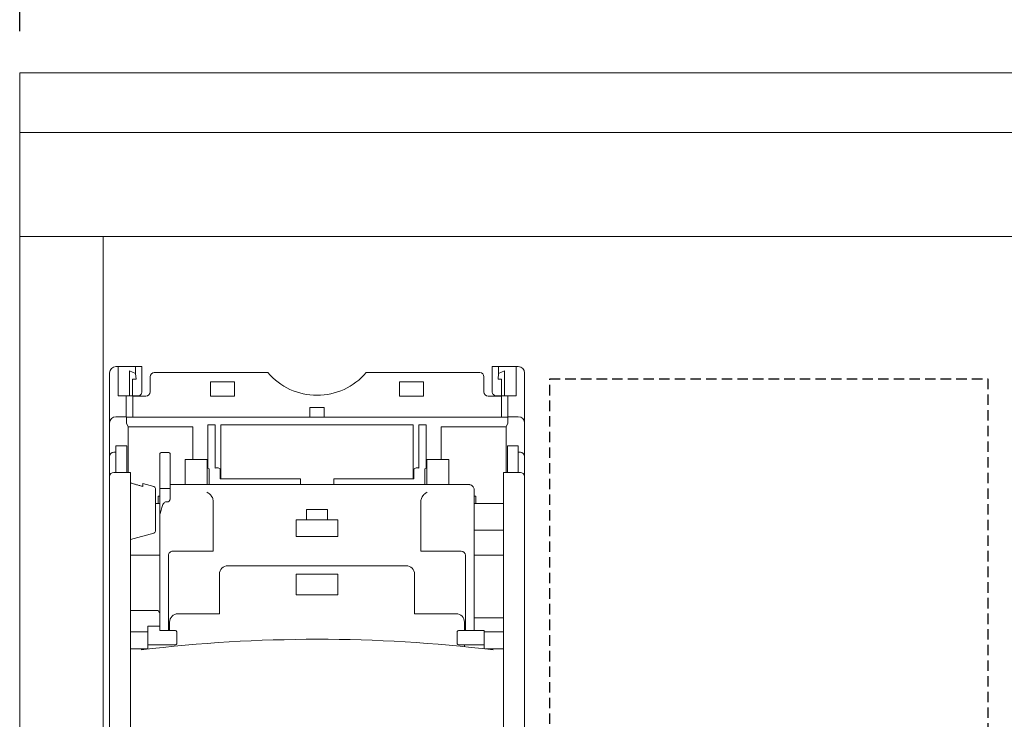
# Model space of a CAD drawing. Units: millimetres. Extents: x 0 to 7470, y 0 to 4752.
# Drawn here: x 5534 to 5771, y 2988 to 3156 of the extents above; entities that cross this region are included whole.
import ezdxf
from ezdxf.enums import TextEntityAlignment as Align

# ---------------------------------------------------------------- set-up
doc = ezdxf.new("R2010")
doc.units = ezdxf.units.MM
doc.linetypes.add('DASHED', pattern=[0.75, 0.5, -0.25])
doc.linetypes.add('DOT_CENTER', pattern=[14, 12, -1, 0, -1])
doc.layers.add('0 @ 16', color=7, linetype='Continuous')
doc.layers.add('2DE_TXTPAR', color=41, linetype='Continuous')
for name, color, linetype, lineweight in [('2DE_OBJ_Lamel-APP', 130, 'Continuous', 18), ('2DE_OBJ_Lamel-DISTR', 53, 'Continuous', 18), ('2DE_TXTNUM', 11, 'Continuous', 18)]:
    doc.layers.add(name, color=color, linetype=linetype, lineweight=lineweight)
doc.styles.add('CP_ATTR', font='arial.ttf')
doc.styles.add('CP_ELATT', font='arial.ttf')
doc.styles.add('WD_IEC', font='ISOCP2.shx', dxfattribs={"width": 0.9, "height": 4})
doc.dimstyles.new('Lamel', dxfattribs={"dimtxt": 3, "dimasz": 2.5, "dimexe": 0.18, "dimexo": 0.625, "dimgap": 1, "dimtad": 1, "dimtoh": 1, "dimdec": 1, "dimzin": 9, "dimtxsty": 'WD_IEC', "dimcen": 0.09, "dimclrd": 256, "dimclre": 1, "dimclrt": 7, "dimadec": 0, "dimazin": 0, "dimtfac": 1, "dimtdec": 1, "dimtmove": 0, "dimatfit": 3, "dimfxl": 0, "dimlwd": 9, "dimarcsym": 0})

# ---------------------------------------------------------------- blocks, each defined once
blk = doc.blocks.new('2DLAM_0949')
at = {"linetype": 'Continuous'}
for p, q in [((0.4405886885904329, 0.92), (-0.01558868859043287, 0.92)), ((0.445, 0.9057023560194066), (-0.02, 0.9057023560194066)), ((-0.02, 0.8807884072754095), (0.445, 0.8807884072754095))]:
    blk.add_line(p, q, dxfattribs=at)
for points in [[(-0.02, 0), (0.445, 0), (0.445, 0.92), (-0.02, 0.92)], [(0, 0.03390291335927759), (0.425, 0.03390291335927759), (0.425, 0.8807884072754095), (0, 0.8807884072754095)]]:
    blk.add_lwpolyline(points, close=True)
at = {"linetype": 'ByBlock', "style": 'CP_ATTR', "flags": 9}
for tag, p in [('ORDER-NO', (-9.196070116353932e-05, -1.86823830195165e-05)), ('PRODUCER', (-9.19510669385608e-05, -1.879508937713286e-05)), ('GROUP', (-9.193407033553136e-05, -1.839809567026764e-05)), ('PRODUCT-TYPE', (-9.193545362229955e-05, -1.857666290656091e-05)), ('ARTICLE', (-9.192841456494691e-05, -1.84891519136357e-05)), ('NUMBER', (-9.19228298543719e-05, -1.830997337396493e-05)), ('NAME', (-9.191336202573392e-05, -1.820659613090606e-05)), ('TEMPERATURE', (-9.166088661872073e-05, -1.821028240221487e-05)), ('FLOW', (-9.160046513433368e-05, -1.840460404326353e-05)), ('CHARACTER', (-9.157883212180643e-05, -1.848166238492438e-05)), ('VOLTAGE', (-9.145917606882539e-05, -1.87798563362559e-05)), ('POWER', (-9.144308189069599e-05, -1.868019643991542e-05)), ('OTHER', (-9.141217906351538e-05, -1.830289122692936e-05)), ('DN', (-9.128245581683326e-05, -1.857330430293042e-05)), ('PN', (-9.127525905422558e-05, -1.83945866503777e-05))]:
    blk.add_attdef(tag, text='', height=5e-08, dxfattribs=at).set_placement(p, align=Align.MIDDLE_LEFT)
at = {"layer": '2DE_TXTNUM', "linetype": 'ByBlock', "style": 'CP_ELATT', "width": 0.8, "flags": 8}
blk.add_attdef('TAG', text='', height=0.025, dxfattribs=at).set_placement((0.2125, 0.925), align=Align.CENTER)
blk = doc.blocks.new('2dlam_btvc123_3_gor-03_zvunwso')
at = {"linetype": 'Continuous'}
for p, q in [((-42.03060241101229, 279.7610373144475), (-48.28089229437501, 279.7610373144475)), ((-47.74670310678549, 279.7610373144475), (-47.74670310678549, 272.7610373144507)), ((-45.02175571319912, 278.7610373144448), (-43.52630134931053, 278.1565503846118)), ((-45.02175571319638, 272.7610373144507), (-45.02175571319912, 278.7610373144448)), ((-43.52630134931053, 279.7610373144475), (-43.52630134931053, 278.1565503846118)), ((-42.03060241101229, 279.7610373144475), (-42.03060241101229, 273.7610373144466)), ((41.96881782225395, 279.7610373144475), (41.96881782225395, 273.7610373144466)), ((41.96881782225395, 279.7610373144475), (48.21910770562589, 279.7610373144475)), ((43.46451676055857, 279.7610373144475), (43.46451676055857, 278.1565503846118)), ((44.9599711244482, 278.7610373144448), (43.46451676055857, 278.1565503846118)), ((44.9599711244482, 272.7610373144507), (44.9599711244482, 278.7610373144448)), ((47.68491851803526, 279.7610373144475), (47.68491851803526, 272.7610373144507)), ((-49.780892294375, 278.2610373144466), (-49.780892294375, -382.7389626855561)), ((-43.4354070231567, 276.7610373144466), (-44.2937222368937, 276.7610373144466)), ((-44.2937222368937, 276.7610373144466), (-44.2937222368937, 272.7610373144507)), ((-43.52630134931053, 278.1565503846118), (-43.4354070231567, 276.7610373144466)), ((-40.04598615238148, 273.6966681715967), (-40.04598615238148, 277.3254064573007)), ((-39.04598615238093, 278.325406457298), (-11.81223739290999, 278.325406457298)), ((38.98420156363193, 278.325406457298), (11.75045280416032, 278.325406457298)), ((39.98420156363125, 273.6966681715967), (39.98420156363125, 277.3254064573007)), ((43.46451676055857, 278.1565503846118), (43.37362243440747, 276.7610373144466)), ((43.37362243440747, 276.7610373144466), (44.23193764813584, 276.7610373144466)), ((44.23193764813584, 272.7610373144507), (44.23193764813584, 276.7610373144466)), ((49.71910770562589, 278.2610373144466), (49.71910770562589, -382.7389626855561)), ((-25.57670835027784, 276.1533739379264), (-19.82670835027693, 276.1533739379264)), ((-25.57670835027784, 276.1533739379264), (-25.57670835027784, 272.6533739379274)), ((-19.82670835027693, 276.1533739379264), (-19.82670835027693, 272.6533739379274)), ((25.51492376152602, 276.1533739379264), (19.76492376152782, 276.1533739379264)), ((19.76492376152782, 276.1533739379264), (19.76492376152782, 272.6533739379274)), ((25.51492376152602, 276.1533739379264), (25.51492376152602, 272.6533739379274)), ((-43.0129976997315, 272.7610373144507), (-47.74670310678549, 272.7610373144507)), ((-45.78427897780692, 272.7610373144507), (-45.78427897780692, 267.7610373144466)), ((-44.2350762384741, 272.6966681715926), (-44.2350762384741, 267.6844702814378)), ((-41.04598615238148, 272.6966681715926), (-44.2350762384741, 272.6966681715926)), ((-19.82670835027693, 272.6533739379274), (-25.57670835027784, 272.6533739379274)), ((19.76492376152782, 272.6533739379274), (25.51492376152602, 272.6533739379274)), ((40.98420156363125, 272.6966681715926), (44.17329164972227, 272.6966681715926)), ((42.95121311097398, 272.7610373144507), (47.68491851803526, 272.7610373144507)), ((44.17329164972227, 272.6966681715926), (44.17329164972227, 267.6844702814378)), ((45.73332301433945, 267.6844702814378), (45.73332301433945, 272.7610373144507)), ((-1.763438558789965, 269.9935835788674), (1.701653970047118, 269.9935835788674)), ((-1.763438558789965, 269.9935835788674), (-1.763438558789965, 267.6146500217269)), ((1.701653970047118, 267.6146500217269), (1.701653970047118, 269.9935835788674)), ((-48.28089229437319, 267.7610373144466), (-45.75529513505035, 267.7610373144466)), ((-45.75529513505035, 267.7610373144466), (-45.75529513505035, 267.7289535156888)), ((-45.75529513505035, 267.7289535156888), (-45.73305521181021, 267.6844702814378)), ((-45.73305521181021, 267.6844702814378), (-1.763438558789965, 267.6844702814378)), ((-45.73305521181021, 266.1934228677169), (-45.73305521181021, 267.6844702814378)), ((-1.763438558789965, 267.6146500217269), (-1.280892294371369, 267.6146500216487)), ((-1.280892294371369, 267.6146500216487), (1.701653970047118, 267.6146500217269)), ((1.701653970047118, 267.6844702814378), (45.75089555913598, 267.6844702814378)), ((45.7442658733279, 267.7610373144466), (48.21910770562443, 267.7610373144466)), ((45.75089555913598, 267.6844702814378), (45.75089555913598, 266.1934228677169)), ((-45.73305521181021, 266.1934228677169), (-45.32273173536212, 265.3727134110468)), ((-31.3356737340132, 265.3727134110468), (-45.32273173536212, 265.3727134110468)), ((-45.32273173536212, 254.4056243545488), (-45.32273173536212, 265.3727134110468)), ((-29.83567373401367, 265.3465308136488), (-29.83567373401367, 257.5026479612075)), ((-26.22090402300819, 257.4020444490638), (-26.22090402300819, 265.8443215691586)), ((-26.22090402300819, 265.8443215691586), (-24.41821549230701, 265.8443215691586)), ((-24.41821549230701, 257.4023189654449), (-24.41821549230701, 265.8443215691586)), ((-23.10259170554321, 253.0104988500716), (-23.10259170554321, 265.8192856226206)), ((23.04080711679376, 265.8192856226206), (-23.10259170554321, 265.8192856226206)), ((23.04080711679376, 253.0104988500716), (23.04080711679376, 265.8192856226206)), ((24.35643090355632, 265.8443215691586), (26.15911943425738, 265.8443215691586)), ((24.35643090355632, 265.8443215691586), (24.35643090355632, 257.4023189654449)), ((26.15911943425738, 265.8443215691586), (26.15911943425738, 257.4020444490638)), ((29.77388914526, 265.3465308136488), (29.77388914526, 257.5026479612075)), ((31.27388914525875, 265.3727134110468), (45.34057208268212, 265.3727134110468)), ((45.75089555913598, 266.1934228677169), (45.34057208268212, 265.3727134110468)), ((45.34057208268212, 254.4056243545488), (45.34057208268212, 265.3727134110468)), ((-45.64780756056655, 260.7610373144457), (-48.28089229437501, 260.7610373144457)), ((-48.28089229437319, 254.4056243545488), (-48.28089229437501, 260.7610373144457)), ((45.66564790789004, 260.7610373144457), (48.21910770562589, 260.7610373144457)), ((48.21910770562589, 260.7610373144457), (48.21910770562589, 254.4056243545488)), ((-48.78089229437228, 259.2610373144457), (-48.28089229437501, 259.2610373144457)), ((-37.73089495287297, 250.6150454296476), (-37.73089495287297, 258.7158016892986)), ((-35.73089495286968, 259.2158016892958), (-37.23089495286968, 259.2158016892958)), ((-35.23089495286888, 248.1410222035797), (-35.23089495286968, 258.7158016892986)), ((-31.35396811222427, 257.5024195039659), (-31.66939229437697, 257.5026479612148)), ((-31.66939229437697, 251.5492191808407), (-31.66939229437697, 257.5026479612148)), ((-29.83567373401367, 257.5026479612075), (-31.35396811222427, 257.5024195039659)), ((-26.37754494829744, 257.5026479612388), (-29.83567373401367, 257.5026479612075)), ((26.31576035954493, 257.5026479612388), (29.77388914526, 257.5026479612075)), ((29.77388914526, 257.5026479612075), (31.29218352347198, 257.5024195039659)), ((31.29218352347198, 257.5024195039659), (31.60760770562365, 257.5026479612148)), ((31.60760770562365, 251.5492191808407), (31.60760770562365, 257.5026479612148)), ((48.71910770562545, 259.2610373144457), (48.21910770562589, 259.2610373144457)), ((-26.35136235090522, 256.0026479612389), (-26.35136235090522, 251.5492191808407)), ((-25.91133220260338, 255.264736897138), (-26.18629844485258, 255.402125803168)), ((-24.45282107046343, 255.4023897799557), (-24.25289870154768, 255.5023433515489)), ((-23.7670882988059, 255.5024173315605), (-24.25289870154768, 255.5023433515489)), ((-23.7670882988059, 255.5024173315605), (-23.29219879620007, 255.2651352975358)), ((23.70530371005395, 255.5024173315605), (23.23041420744994, 255.2651352975358)), ((23.70530371005395, 255.5024173315605), (24.19111411279539, 255.5026479612347)), ((24.19111411279539, 255.5026479612347), (24.39103648171136, 255.4023897799557)), ((26.12451385610211, 255.402125803168), (25.84954761385279, 255.264736897138)), ((26.28957776215282, 251.5492191808407), (26.28957776215282, 256.0026479612389)), ((-45.65435271140905, 254.4056243545488), (-45.65435271140905, 254.7610373144448)), ((-45.64780756056655, 254.7610373144448), (-45.65435271140905, 254.7610373144448)), ((-25.87700995426895, 253.0105211835758), (-25.8802796848687, 251.5492191808407)), ((-23.25813742968796, 252.8943267585187), (-23.25787654786518, 253.0109195839795)), ((-23.25813742968796, 252.8943267585187), (-4.030891912100853, 252.8943267585187)), ((-23.17219196842154, 252.894326758511), (-23.17192737166442, 253.0104988500716)), ((-23.17192737166442, 253.0104988500716), (-23.10259170554321, 253.0104988500716)), ((-4.030891912100853, 252.8943267585187), (-4.030891912100853, 251.5492191808407)), ((23.19635284093839, 252.894326758511), (3.969107323350613, 252.894326758511)), ((3.969107323350613, 252.894326758511), (3.969107323350613, 251.5492191808407)), ((23.1101149730348, 253.0104988500716), (23.04080711679376, 253.0104988500716)), ((23.11037956979214, 252.894326758511), (23.1101149730348, 253.0104988500716)), ((23.19635284093839, 252.894326758511), (23.19609195911471, 253.0109195839795)), ((25.81849509611857, 251.5492191808407), (25.81522536551802, 253.0105211835758)), ((45.66564790789004, 254.7610373144448), (45.67219305873368, 254.7610373144448)), ((45.67219305873368, 254.4056243545488), (45.67219305873368, 254.7610373144448)), ((-41.78089229437421, 251.0244226598588), (-41.78089229437421, 251.7215246345327)), ((-39.15148277182425, 251.0169764763955), (-41.78089229437421, 251.7215246345327)), ((-38.78089229437421, 240.3013405512224), (-38.78089229437421, 250.5340135632596)), ((-37.7308922943771, 246.9289737154177), (-37.73089495287297, 250.6150454296476)), ((-37.23089495286968, 250.5492191808589), (-35.73089495286968, 250.5492191808589)), ((36.16910504708528, 251.5492191808557), (-35.23089495286888, 251.5492191808557)), ((-37.73089495286615, 248.7259043473618), (-38.11746239365425, 248.7259043473618)), ((-38.11746239365425, 246.9289737154067), (-38.11746239365425, 248.7259043473618)), ((37.66910504708585, 250.1153760028069), (37.66910504708585, 247.2190921619258)), ((38.05567780490219, 248.7259043473618), (37.66910504708813, 248.7259043473618)), ((38.05567780490219, 246.9289737154067), (38.05567780490219, 248.7259043473618)), ((-38.78089229437421, 246.9289737154067), (-37.73089229437494, 246.9289737154067)), ((-37.7308922943771, 245.2492218385379), (-37.73089229437494, 246.9289737154067)), ((-36.37666119974301, 247.3648584088296), (-35.73089495286968, 247.3648584088296)), ((-24.93089495290951, 235.5446075008917), (-24.93089495290951, 247.5077672965258)), ((2.469105047110133, 245.5446101585808), (-2.530894952889751, 245.5446101585808)), ((-2.530894952889751, 245.5446101585808), (-2.530894952889751, 243.044610158584)), ((2.469105047110133, 243.044610158584), (2.469105047110133, 245.5446101585808)), ((24.86910504712887, 235.5446075008917), (24.86910504712887, 247.5077672965258)), ((37.66910770562207, 246.9289737154177), (37.66910504708585, 247.2190921619258)), ((44.71910770562295, 246.9289737154067), (37.66910770562207, 246.9289737154067)), ((37.66910770562207, 241.3323789918468), (37.66910770562207, 246.9289737154177)), ((-37.73089495286888, 243.7251291718185), (-37.7308922943771, 245.2492218385379)), ((-37.73089495286615, 243.7251291718076), (-37.73089229437494, 245.2492218385237)), ((-37.7308922943771, 241.3323789918599), (-37.73089495286888, 243.7251291718185)), ((-37.73089229437494, 241.3323789918468), (-37.73089495286615, 243.7251291718076)), ((-37.73089495286888, 236.5058663713067), (-37.7308922943771, 241.3323789918599)), ((-37.73089495286615, 236.5058663713007), (-37.73089229437494, 241.3323789918468)), ((-5.030894952889867, 243.044610158584), (4.969105047110129, 243.044610158584)), ((-5.030894952889867, 243.044610158584), (-5.030894952889867, 239.0446101585876)), ((4.969105047110129, 239.0446101585876), (4.969105047110129, 243.044610158584)), ((37.66910504708585, 236.5058663713007), (37.66910770562207, 241.3323789918468)), ((-39.15148277182425, 239.8183776380856), (-44.78089229437421, 238.3099819026597)), ((-5.030894952889867, 239.0446101585876), (4.969105047110129, 239.0446101585876)), ((-37.7308922943771, 235.8492218385345), (-37.73089495286888, 236.5058663713067)), ((-37.73089229437494, 235.849221838529), (-37.73089495286615, 236.5058663713007)), ((37.66910770562207, 235.849221838529), (37.66910504708585, 236.5058663713007)), ((-44.78089229437421, 234.5492218385257), (-37.73089229437494, 234.5492218385257)), ((-37.73089495286888, 234.8309412982667), (-37.7308922943771, 235.8492218385345)), ((-37.73089495286615, 234.8309412982558), (-37.73089229437494, 235.849221838529)), ((-37.7308922943771, 234.5492218385366), (-37.73089495286888, 234.8309412982667)), ((-37.73089229437494, 234.5492218385257), (-37.73089495286615, 234.8309412982558)), ((-37.7308922943771, 234.5492218385366), (-37.73089495286888, 219.5492191807848)), ((-35.63089495291854, 234.5446075008876), (-35.63089495290625, 216.5446075008786)), ((-34.63089495291808, 235.5446075008917), (-24.93089495290951, 235.5446075008917)), ((34.56910504713687, 235.5446075008917), (24.86910504712887, 235.5446075008917)), ((35.56910504713574, 234.5446075008876), (35.56910504712675, 216.5446075009195)), ((37.66910504708585, 234.8309412982558), (37.66910770562207, 235.849221838529)), ((37.66910770562207, 234.5492218385257), (37.66910504708585, 234.8309412982558)), ((37.66910504708721, 219.5492191808257), (37.66910770562207, 234.5492218385366)), ((44.71910770562295, 234.5492218385257), (37.66910770562207, 234.5492218385257)), ((-21.43089229438783, 232.0446101585808), (21.36910770564975, 232.0446101585808)), ((-23.43089229438829, 220.5446101585608), (-23.43089229438829, 230.0446101585876)), ((-5.030894952892595, 230.0446101585876), (4.969105047106038, 230.0446101585876)), ((-5.030894952892595, 225.044610158584), (-5.030894952892595, 230.0446101585876)), ((4.969105047106038, 230.0446101585876), (4.969105047106038, 225.044610158584)), ((23.3691077056509, 220.5446101585608), (23.3691077056509, 230.0446101585876)), ((-5.030894952892595, 225.044610158584), (4.969105047106038, 225.044610158584)), ((-44.78089229437421, 221.3445393315155), (-38.11746239365425, 221.3445393315155)), ((-37.81637934997275, 220.742327380769), (-38.11746239365425, 221.3445393315155)), ((-33.38089229439095, 220.5446101585608), (-23.43089229438829, 220.5446101585608)), ((33.31910770565186, 220.5446101585608), (23.3691077056509, 220.5446101585608)), ((44.71910770562681, 219.5677443713266), (40.00459476121192, 219.5677443713266)), ((-40.63089495288203, 217.5492191808007), (-40.63089495288203, 212.0469362716976)), ((-37.73089495286888, 217.5492191808007), (-40.63089495288203, 217.5492191808007)), ((-37.73089495286888, 219.5492191807848), (-37.73089495286888, 216.5446075008786)), ((-35.38089229439083, 218.5446101585767), (-35.38089229439083, 216.5446075008786)), ((35.31910770565355, 216.5446075009195), (35.31910770565355, 218.5446101585767)), ((37.66910504708721, 219.5492191808257), (44.71910770562397, 219.5492191808257)), ((37.66910504708721, 216.5446075009195), (37.66910504708721, 219.5492191808257)), ((-44.78089229437592, 216.2236121499987), (-40.63089495288203, 216.2236121499987)), ((-37.73089495286888, 216.5446075008786), (-34.13089495297767, 216.5446075008895)), ((-33.63089495297618, 213.5446075008895), (-33.63089495297675, 216.0446075008904)), ((33.56910504719724, 216.0446075009208), (33.56910504719451, 213.5446075009209)), ((34.06910504719588, 216.5446075009195), (40.06910504710231, 216.5446075009195)), ((40.06910504710231, 216.5446075009195), (40.06910504710231, 212.1228395472585)), ((44.71910770562397, 216.2236121499987), (40.06910504710231, 216.2236121499987)), ((-40.63089495288203, 213.0446075008767), (-34.13089495297676, 213.0446075008917)), ((40.06910504710231, 213.0446075009167), (34.06910504719588, 213.0446075009167)), ((35.31910770565355, 212.6349109027215), (35.31910770565355, 213.0446075009167)), ((-40.63089495288203, 212.0915027111319), (-44.78089229437592, 212.0915027111319)), ((40.34139812231773, 212.0915027111546), (44.71910770562397, 212.0915027111546))]:
    blk.add_line(p, q, dxfattribs=at)
at = {"color": 5, "linetype": 'Continuous'}
for p, q in [((-44.78089229437421, 254.4056243545488), (-48.78089229437501, 254.4056243545488)), ((-44.78089229437421, 254.4056243545488), (-44.78089229437001, -144.9773551379953)), ((44.71910770562295, 254.4056243545488), (44.71910770562681, -144.9773551379953)), ((44.71910770562295, 254.4056243545488), (48.71910770562397, 254.4056243545488))]:
    blk.add_line(p, q, dxfattribs=at)
at = {"linetype": 'DOT_CENTER'}
blk.add_line((44.71910770562681, 240.5492218385157), (37.66910770562527, 240.5492218385157), dxfattribs=at)
at = {"linetype": 'Continuous'}
for centre, radius, start, end in [((-48.28089229437501, 278.2610373144466), 1.5, 90, 180), ((48.21910770562589, 278.2610373144466), 1.5, 0, 90), ((-39.04598615238093, 277.3254064573007), 1, 90, 180), ((-0.03089229437592, 288.3976409496645), 15.50000000000193, 220.5281511326679, 319.4718488673321), ((38.98420156363193, 277.3254064573007), 1, 0, 90), ((-41.04598615238148, 273.6966681715967), 1, 270, 0), ((40.98420156363125, 273.6966681715967), 1, 180, 270), ((-48.28089229437319, 266.2610373144466), 1.5, 90, 180), ((48.21910770562443, 266.2610373144466), 1.50000000000091, 0, 90), ((-48.78089229437228, 258.2610373144484), 1, 90, 180), ((-37.23089495286968, 258.7158016892985), 0.5, 90, 180), ((-35.73089495286968, 258.7158016892985), 0.5, 0, 90), ((48.71910770562545, 258.2610373144484), 1, 0, 90), ((-39.28089229437501, 250.5340135632469), 0.5, 1.250645e-09, 75.00000000009409), ((36.16753483137393, 250.2316530695498), 1.31756704696182, 70.5501261468973, 89.9317175132137), ((-39.28089229437501, 240.3013405512224), 0.49999999999584, 285.0000000002282, 0), ((-34.63089495291843, 234.5446075008876), 1, 89.99999999994789, 180), ((34.56910504713687, 234.5446075008876), 1, 0, 90), ((-21.43089229438783, 230.0446101585876), 2, 90, 180), ((21.36910770564975, 230.0446101585876), 2, 0, 90), ((-33.38089229439095, 218.5446101585767), 2, 90, 180), ((33.31910770565186, 218.5446101585767), 2, 0, 90), ((-34.1308949529772, 216.0446075008904), 0.5, 0, 90.00000000010418), ((34.06910504719588, 216.0446075009208), 0.5, 90, 180), ((-34.13089495297676, 213.5446075008895), 0.5, 270.0000000001042, 0), ((34.06910504719588, 213.5446075009209), 0.5000000000009099, 180, 269.9999999998959)]:
    blk.add_arc(centre, radius, start, end, dxfattribs=at)
at = {"color": 5, "linetype": 'Continuous'}
for centre, radius, start, end in [((-48.78089229437501, 253.4056243545478), 1, 90, 180), ((48.71910770562397, 253.4056243545478), 1, 0, 90), ((0.04728527356929001, -136.8347612063544), 351.2451468443327, 83.11216633386236, 96.90366156605629)]:
    blk.add_arc(centre, radius, start, end, dxfattribs=at)
at = {"linetype": 'Continuous'}
for points in [[(-42.03045010616913, 273.7435849080048), (-42.10491223364907, 273.3662945803967), (-42.3171996570146, 273.0477868652929), (-42.63570737212103, 272.8354994419297), (-43.0129976997315, 272.7610373144507)], [(-42.03060241101229, 273.7610373144466), (-42.03048818310537, 273.7523107789499), (-42.03045010616913, 273.7435849080048)], [(41.96881782225395, 273.7610373144466), (41.96870359434615, 273.7523107789499), (41.96866551741083, 273.7435849080048)], [(41.96866551741083, 273.7435849080048), (42.04312764489214, 273.3662945803967), (42.25541506825572, 273.0477868652929), (42.57392278336282, 272.8354994419297), (42.95121311097398, 272.7610373144507)], [(-29.83567373401367, 265.3465308136488), (-29.8486831658629, 265.3499722757565), (-29.88706702322588, 265.3533257260706), (-29.94985864882244, 265.3565504294265), (-30.0360913853757, 265.3596056506249), (-30.14479857560582, 265.3624506544788), (-30.2750135622332, 265.3650447058167), (-30.4551492103227, 265.3677276886119), (-30.6553157147182, 265.3698652071944), (-30.87148041224293, 265.3714281048956), (-31.09961063973208, 265.3723872250666), (-31.3356737340132, 265.3727134110468)], [(31.27388914525875, 265.3727134110468), (31.03782605097888, 265.3723872250598), (30.80969582349008, 265.3714281048888), (30.59353112596261, 265.3698652071944), (30.39336462157007, 265.3677276886119), (30.21322897347989, 265.3650447058167), (30.08301398685296, 265.3624506544788), (29.97430679662273, 265.3596056506249), (29.88807406006981, 265.3565504294265), (29.82528243447268, 265.3533257260706), (29.78689857710924, 265.3499722757565), (29.77388914526, 265.3465308136488)], [(-45.64780756056655, 254.7610373144448), (-45.64550566034539, 254.7726489900288), (-45.64323683911061, 254.807102127485), (-45.64101316562994, 254.8638238928738), (-45.63884670866673, 254.9422414522405), (-45.6367495369859, 255.0417819716567), (-45.63473371935289, 255.161872617171), (-45.63281132453265, 255.301940554848), (-45.63099442128851, 255.4614129507277), (-45.62929507838544, 255.6397169708866), (-45.62732442765365, 255.892612970094), (-45.62562780388089, 256.1671243221358), (-45.62421583185972, 256.4603117681436), (-45.62309913638546, 256.7692360492497), (-45.62228834225334, 257.0909579065847), (-45.62179407425718, 257.4225380812677), (-45.62162695719609, 257.7610373144448), (-45.62179407425675, 258.0995365476165), (-45.62228834225334, 258.4311167223059), (-45.62309913638546, 258.7528385796336), (-45.62421583185915, 259.0617628607379), (-45.62562780388089, 259.3549503067547), (-45.62732442765525, 259.6294616587966), (-45.62929507838544, 259.8823576580016), (-45.63099442128851, 260.0606616781538), (-45.63281132453265, 260.2201340740498), (-45.63473371935289, 260.3602020117159), (-45.63674953698682, 260.4802926572338), (-45.63884670866673, 260.5798331766528), (-45.64101316562994, 260.6582507360195), (-45.64323683911061, 260.7149725014106), (-45.64550566034539, 260.7494256388595), (-45.64780756056655, 260.7610373144457)], [(45.66564790789004, 254.7610373144448), (45.66334600766944, 254.7726489900288), (45.66107718643571, 254.807102127485), (45.65885351295343, 254.8638238928738), (45.65668705599182, 254.9422414522405), (45.65458988430964, 255.0417819716567), (45.65257406667694, 255.161872617171), (45.65065167185546, 255.301940554848), (45.64883476861267, 255.4614129507277), (45.64713542571086, 255.6397169708866), (45.64516477497909, 255.892612970094), (45.6434681512045, 256.1671243221358), (45.64205617918287, 256.4603117681436), (45.64093948370781, 256.7692360492497), (45.64012868957695, 257.0909579065847), (45.63963442158183, 257.4225380812677), (45.63946730451687, 257.7610373144448), (45.63963442158183, 258.0995365476165), (45.64012868957695, 258.4311167223059), (45.64093948370781, 258.7528385796336), (45.64205617918287, 259.0617628607379), (45.6434681512045, 259.3549503067547), (45.64516477497909, 259.6294616587966), (45.64713542571086, 259.8823576580016), (45.64883476861267, 260.0606616781538), (45.65065167185546, 260.2201340740498), (45.65257406667694, 260.3602020117159), (45.65458988430964, 260.4802926572338), (45.65668705599022, 260.5798331766528), (45.65885351295343, 260.6582507360195), (45.66107718643571, 260.7149725014106), (45.66334600766944, 260.7494256388595), (45.66564790789004, 260.7610373144457)], [(-26.37754494829744, 257.5026479612388), (-26.37410348619233, 257.4896385293869), (-26.37075003587279, 257.4512546720257), (-26.36752533252366, 257.3884630464286), (-26.36447011132816, 257.3022303098737), (-26.36162510747045, 257.1935231196476), (-26.35903105613295, 257.0633081330157), (-26.35634807333656, 256.8831724849297), (-26.35421055475911, 256.6830059805338), (-26.35264765705688, 256.4668412830065), (-26.35168853688504, 256.2387110555205), (-26.35136235090522, 256.0026479612389)], [(-26.18629844485258, 255.402125803168), (-26.19085859020027, 255.4215565207405), (-26.19529823880384, 255.4743908620066), (-26.19956412358533, 255.5593413356087), (-26.2036029774622, 255.6751204501849), (-26.20736153335111, 255.8204407143898), (-26.21078652417418, 255.9940146368758), (-26.2143274116471, 256.2336448780607), (-26.21714763480714, 256.4995554663997), (-26.21920916411364, 256.7864539153729), (-26.2204739700278, 257.0890477384369), (-26.22090402300819, 257.4020444490638)], [(-24.45282107046343, 255.4023897799557), (-24.44826092511494, 255.4218218863939), (-24.44382127651079, 255.4746575798085), (-24.43955539173169, 255.5596093526396), (-24.43551653785573, 255.6753896973055), (-24.43175798196546, 255.8207111062257), (-24.42833299114227, 255.994286071842), (-24.42479210366958, 256.2339173914429), (-24.42197188050978, 256.4998288387178), (-24.41991035120145, 256.7867279155544), (-24.41864554528685, 257.0893221238439), (-24.41821549230701, 257.4023189654449)], [(24.35643090355632, 257.4023189654449), (24.356860956535, 257.0893221238439), (24.35812576244962, 256.7867279155544), (24.36018729175612, 256.4998288387178), (24.36300751491672, 256.2339173914429), (24.36654840239089, 255.994286071842), (24.36997339321261, 255.8207111062257), (24.37373194910378, 255.6753896972987), (24.37777080297986, 255.5596093526396), (24.38203668775897, 255.4746575798085), (24.38647633636424, 255.4218218863939), (24.39103648171136, 255.4023897799557)], [(26.12451385610211, 255.402125803168), (26.12907400144832, 255.4215565207405), (26.13351365005281, 255.4743908620066), (26.13777953483259, 255.5593413356087), (26.14181838870889, 255.6751204501849), (26.14557694459882, 255.8204407143898), (26.1490019354228, 255.9940146368758), (26.15254282289561, 256.2336448780607), (26.15536304605655, 256.4995554663997), (26.1574245753618, 256.7864539153729), (26.15868938127596, 257.0890477384369), (26.15911943425738, 257.4020444490638)], [(26.31576035954493, 257.5026479612388), (26.31231889744049, 257.4896385293869), (26.30896544712084, 257.4512546720257), (26.30574074377229, 257.3884630464286), (26.3026855225753, 257.3022303098737), (26.29984051871827, 257.1935231196476), (26.29724646738123, 257.0633081330157), (26.29456348458461, 256.8831724849297), (26.29242596600716, 256.6830059805338), (26.29086306830505, 256.4668412830065), (26.28990394813309, 256.2387110555205), (26.28957776215282, 256.0026479612389)], [(-25.91133220260338, 255.264736897138), (-25.90639682430219, 255.2421655114667), (-25.90161340393979, 255.1806049563656), (-25.89704841690048, 255.0818069650131), (-25.89276833856559, 254.9475232705741), (-25.8888396443208, 254.7795056062168), (-25.88532880954699, 254.5795057051259), (-25.88182299970686, 254.3053348619446), (-25.87920146088345, 254.0044200308325), (-25.87750094145315, 253.6836921691538), (-25.87675818979096, 253.3500822342757), (-25.87700995426895, 253.0105211835758)], [(-23.29219879620007, 255.2651352975358), (-23.28726341789945, 255.2425639118687), (-23.28247999753739, 255.1810033567726), (-23.27791501049808, 255.0822053654138), (-23.27363493216308, 254.9479216709765), (-23.26970623791749, 254.7799040066197), (-23.26619540314425, 254.5799041055246), (-23.26268959330446, 254.3057332623489), (-23.26006805448196, 254.004818431235), (-23.25836753505064, 253.6840905695567), (-23.2576247833872, 253.3504806346787), (-23.25787654786518, 253.0109195839795)], [(23.19609195911471, 253.0109195839795), (23.19584019463571, 253.3504806346787), (23.19658294630063, 253.6840905695567), (23.19828346573093, 254.004818431235), (23.20090500455399, 254.3057332623489), (23.20441081439515, 254.5799041055246), (23.20792164916838, 254.7799040066166), (23.21185034341386, 254.9479216709765), (23.21613042174693, 255.0822053654138), (23.22069540878533, 255.1810033567726), (23.22547882914932, 255.2425639118687), (23.23041420744994, 255.2651352975358)], [(25.84954761385279, 255.264736897138), (25.84461223555309, 255.2421655114667), (25.83982881519069, 255.1806049563656), (25.83526382814989, 255.0818069650131), (25.83098374981716, 254.9475232705741), (25.82705505557079, 254.7795056062168), (25.82354422079788, 254.5795057051259), (25.82003841095764, 254.3053348619446), (25.8174168721348, 254.0044200308325), (25.81571635270302, 253.6836921691538), (25.81497360104084, 253.3500822342757), (25.81522536551802, 253.0105211835758)], [(-44.78089229437421, 251.9088876509195), (-44.01830005773819, 251.685965404924), (-43.28018043109023, 251.4690427248647), (-42.51736664015014, 251.243544221019), (-41.78089229437421, 251.0244226598588)], [(-37.73089495287297, 250.6150454296476), (-37.71376385646546, 250.5979621896218), (-37.66408906908191, 250.5821736920448), (-37.58444834346312, 250.5684992427528), (-37.42223608728091, 250.5542300906018), (-37.23089495286968, 250.5492191808589)], [(-35.73089495286968, 250.5492191808589), (-35.53955381846038, 250.5542300906018), (-35.37734156227634, 250.5684992427528), (-35.2977008366571, 250.5821736920448), (-35.2480260492739, 250.5979621896218), (-35.23089495286968, 250.6150454296476)], [(36.66910504708631, 251.4631755747596), (36.63779700069063, 251.468785116047), (36.60626100282923, 251.4740307374577)], [(36.66910504708631, 251.4631755747596), (36.90505981330898, 251.3898117692856), (37.12546273771375, 251.2606724841589), (37.25384240268704, 251.1503375715765), (37.40235514916822, 250.9752483536376), (37.59019096255543, 250.6031517840456), (37.65164376090161, 250.3478087364661), (37.66473148286786, 250.2320191766007), (37.66910504708585, 250.1153760028069)], [(-35.23089495286888, 248.1410222035797), (-35.23211457352682, 248.1057249200016), (-35.23620723921806, 248.0656353757786), (-35.25517082046646, 247.972094772937), (-35.28513128716543, 247.8783961644299), (-35.32316047135657, 247.7875244676838), (-35.36633020508543, 247.7024646001078), (-35.38054831854299, 247.677282257308), (-35.40307581532318, 247.6397949818929), (-35.43305396001517, 247.5939130718507), (-35.4696240172093, 247.5435468251626), (-35.51192725149269, 247.4926065398067), (-35.55425546337118, 247.4494917113807), (-35.59050382170517, 247.4190866586527), (-35.62023793893286, 247.3988951551305), (-35.66932070518408, 247.3755304878705), (-35.71544025012463, 247.3655345181337), (-35.72317211379732, 247.365027287724), (-35.73089495286968, 247.3648584088296)], [(-25.13185684723294, 248.3737927003058), (-25.68090778872647, 249.1237798644947), (-26.43089495290951, 249.6728308059896)], [(-24.93089495290951, 247.5077672965258), (-24.98200659975783, 247.9560549130965), (-25.13185684723294, 248.3737927003058)], [(24.86910504712887, 247.5077672965258), (24.92021669397673, 247.9560549130965), (25.07006694145355, 248.3737927003058)], [(25.07006694145355, 248.3737927003058), (25.61911788294537, 249.1237798644947), (26.36910504712887, 249.6728308059896)], [(-37.23089495286968, 245.9658371698369), (-37.414687954859, 245.3665425636286), (-37.57419320258123, 244.8117242072076), (-37.68895938019432, 244.2651265789186), (-37.73089495286888, 243.7251291718185)], [(-36.37666119974301, 247.3648584088296), (-36.83366001118702, 246.9194779610807), (-37.23089495286968, 245.9658371698369)], [(38.57018071623713, 219.5492191808148), (38.71804882618074, 219.5550237262846), (38.9439345894325, 219.5600756660939), (39.43057135798607, 219.5657512662169), (40.00459476121192, 219.5677443713266)]]:
    blk.add_spline(points, degree=3, dxfattribs=at)
at = {"linetype": 'ByBlock', "style": 'CP_ATTR', "flags": 9}
for tag, p in [('ORDER-NO', (-0.0919607011635393, -0.0186823830195165)), ('PRODUCER', (-0.0919510669385608, -0.0187950893771329)), ('GROUP', (-0.0919340703355314, -0.0183980956702677)), ('ARTICLE', (-0.0919284145649469, -0.0184891519136357)), ('NUMBER', (-0.0919228298543719, -0.0183099733739649)), ('NAME', (-0.0919133620257339, -0.0182065961309061)), ('TEMPERATURE', (-0.0916608866187207, -0.0182102824022149)), ('FLOW', (-0.0916004651343337, -0.0184046040432635)), ('CHARACTER', (-0.0915788321218064, -0.0184816623849244)), ('VOLTAGE', (-0.0914591760688254, -0.0187798563362559)), ('POWER', (-0.09144308189069601, -0.0186801964399154)), ('OTHER', (-0.0914121790635154, -0.0183028912269294)), ('DN', (-0.0912824558168333, -0.0185733043029304)), ('PN', (-0.0912752590542256, -0.0183945866503777))]:
    blk.add_attdef(tag, text='', height=5e-05, dxfattribs=at).set_placement(p, align=Align.MIDDLE_LEFT)
at = {"layer": '2DE_TXTNUM', "linetype": 'ByBlock', "style": 'CP_ELATT', "width": 0.8, "flags": 8}
blk.add_attdef('TAG', text='', height=20, dxfattribs=at).set_placement((0.0100612049490651, 284.5603576721242), align=Align.CENTER)
at = {"layer": '2DE_TXTPAR', "linetype": 'ByBlock', "style": 'CP_ATTR', "flags": 8}
blk.add_attdef('PRODUCT-TYPE', text='', height=8, dxfattribs=at).set_placement((-0.0308922943758952, -368.3033318284083), align=Align.CENTER)
blk = doc.blocks.new('*D30')
at = {"color": 1, "lineweight": -2, "transparency": 16777216}
for p, q in [((5534.483877425082, 3152.813178445213), (5534.483877425082, 3357.663260628581)), ((5999.483877425082, 3152.813178445213), (5999.483877425082, 3357.663260628581))]:
    blk.add_line(p, q, dxfattribs=at)
at = {"lineweight": 9, "transparency": 16777216}
blk.add_line((5959.483877425082, 3354.783260628581), (5574.483877425082, 3354.783260628581), dxfattribs=at)
at = {"transparency": 16777216}
for points in [[(5574.483877425082, 3361.449927295248), (5574.483877425082, 3348.116593961915), (5534.483877425082, 3354.783260628581)], [(5959.483877425082, 3361.449927295248), (5959.483877425082, 3348.116593961915), (5999.483877425082, 3354.783260628581)]]:
    blk.add_solid(points, dxfattribs=at)
at = {"layer": 'Defpoints', "color": 0, "transparency": 16777216}
for p in [(5534.483877425082, 3354.783260628581), (5534.483877425082, 3142.813178445213), (5999.483877425082, 3142.813178445213)]:
    blk.add_point(p, dxfattribs=at)
at = {"color": 7, "transparency": 16777216, "insert": (5766.983877425082, 3402.783260628581), "char_height": 64, "attachment_point": 5, "style": 'WD_IEC'}
blk.add_mtext('465', dxfattribs=at)

msp = doc.modelspace()

# ---------------------------------------------------------------- linework, layer by layer
at = {"linetype": 'DASHED', "ltscale": 5}
msp.add_lwpolyline([(5661.562494943384, 3069.457529044936), (5766.661092751194, 3069.457529044936), (5766.661092751194, 2409.25841448758), (5661.562494943384, 2409.25841448758)], close=True, dxfattribs=at)

# ---------------------------------------------------------------- block references
at = {"layer": '2DE_OBJ_Lamel-APP'}
msp.add_blockref('2dlam_btvc123_3_gor-03_zvunwso', (5605.81011937754, 2792.632695761156), dxfattribs=at)
at = {"layer": '2DE_OBJ_Lamel-DISTR', "xscale": 1000, "yscale": 1000, "zscale": 1000}
msp.add_blockref('2DLAM_0949', (5554.483877425082, 2222.813178445213), dxfattribs=at)

# ---------------------------------------------------------------- dimensions: what is measured, and where the dimension line sits
at = {"layer": '0 @ 16'}
dim = msp.add_linear_dim(base=(5534.483877425082, 3354.783260628581), p1=(5999.483877425082, 3142.813178445213), p2=(5534.483877425082, 3142.813178445213), dimstyle='Lamel', override={"dimscale": 16, "dimtix": 0, "dimtofl": 1, "dimtmove": 0, "dimatfit": 3}, dxfattribs=at)
dim.commit()
dim.dimension.update_dxf_attribs({"geometry": '*D30', "text_midpoint": (5766.983877425082, 3354.783260628581), "dimtype": 128})

doc.saveas('drawing.dxf')
